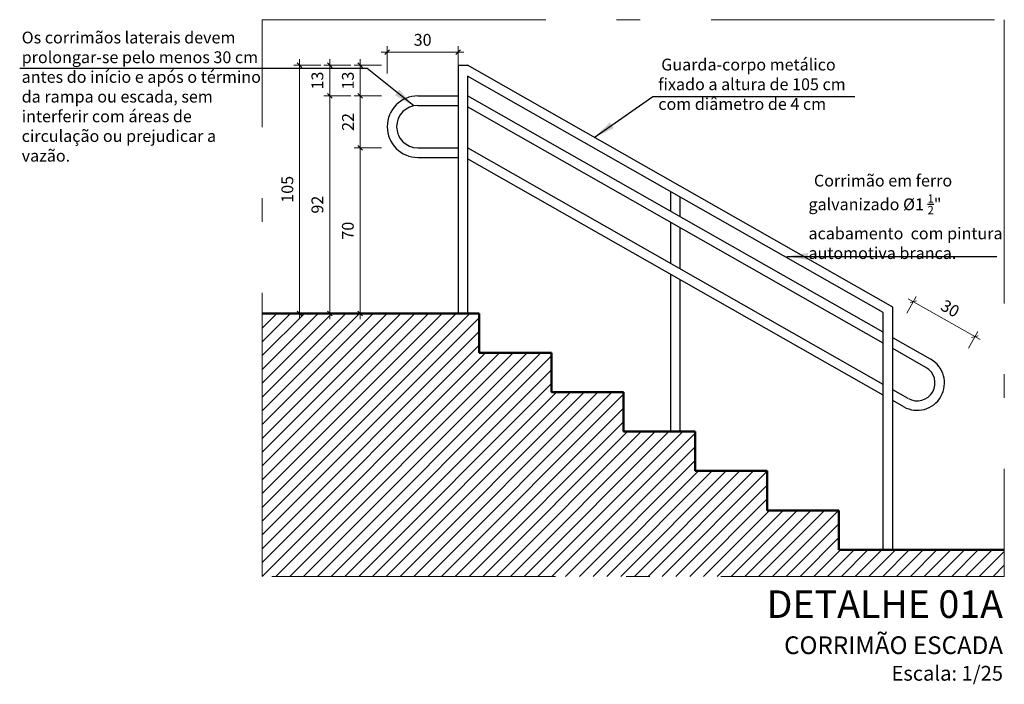
# Model space of a CAD drawing. Units: millimetres. Extents: x 3503 to 3784, y 1433 to 1538.
# Drawn here: x 3737 to 3741, y 1470 to 1473 of the extents above; entities that cross this region are included whole.
import ezdxf

# ---------------------------------------------------------------- set-up
doc = ezdxf.new("R2010")
doc.units = ezdxf.units.MM
doc.linetypes.add('ACAD_ISO10W100', pattern=[18.5, 12, -3, 0.5, -3])
doc.layers.get('Defpoints').update_dxf_attribs({"color": 20, "lineweight": 40})
for name, color, linetype, lineweight in [('Aux', 4, 'Continuous', 5), ('cotas', 1, 'Continuous', 5), ('PAREDE', 1, 'Continuous', 50), ('TEXTO', 7, 'Continuous', 15)]:
    doc.layers.add(name, color=color, linetype=linetype, lineweight=lineweight)
for name, color, linetype in [('CORRIMÃO', 7, 'Continuous'), ('Hachura', 251, 'Continuous'), ('PAREDE VISTA', 6, 'Continuous'), ('Texto1', 7, 'Continuous')]:
    doc.layers.add(name, color=color, linetype=linetype)
doc.styles.add('018', font='arial.ttf', dxfattribs={"height": 0.18})
doc.styles.add('ARIAL', font='ARIALUNI.TTF')
doc.dimstyles.new('Esc 100 HP', dxfattribs={"dimscale": 1, "dimtxt": 0.18, "dimasz": 0.09, "dimexe": 0.09, "dimexo": 0.075, "dimgap": 0.06, "dimtad": 1, "dimdec": 0, "dimlfac": 100, "dimzin": 9, "dimdsep": 46, "dimtxsty": '018', "dimblk": 'ARCHTICK', "dimcen": 0.01, "dimdle": 0.09, "dimclrd": 20, "dimclre": 20, "dimclrt": 7, "dimadec": 0, "dimazin": 2, "dimtfac": 1, "dimtdec": 0, "dimtmove": 2, "dimatfit": 2, "dimfxl": 0.09, "dimlwd": -1, "dimlwe": -1, "dimarcsym": 0})
doc.dimstyles.new('Esc 25 HP', dxfattribs={"dimscale": 1, "dimtxt": 0.05, "dimasz": 0.02, "dimexe": 0.025, "dimexo": 0.02, "dimgap": 0.02, "dimtad": 1, "dimdec": 0, "dimlfac": 100, "dimzin": 9, "dimdsep": 46, "dimtxsty": 'ARIAL', "dimblk": 'OBLIQUE', "dimcen": 0.01, "dimdle": 0.025, "dimclrd": 1, "dimclre": 1, "dimclrt": 7, "dimadec": 0, "dimazin": 2, "dimtfac": 1, "dimtdec": 0, "dimtmove": 1, "dimatfit": 2, "dimfxl": 0.4, "dimfxlon": 1, "dimlwd": -1, "dimlwe": -1, "dimarcsym": 0})
doc.dimstyles.new('Esc 75 HP', dxfattribs={"dimscale": 1, "dimtxt": 0.15, "dimasz": 0.09, "dimexe": 0.068, "dimexo": 0.075, "dimgap": 0.075, "dimtad": 1, "dimdec": 0, "dimlfac": 100, "dimzin": 9, "dimdsep": 46, "dimtxsty": 'ARIAL', "dimblk": 'ARCHTICK', "dimcen": 0.01, "dimdle": 0.068, "dimclrd": 1, "dimclre": 1, "dimclrt": 7, "dimadec": 0, "dimazin": 2, "dimtfac": 1, "dimtdec": 0, "dimtmove": 1, "dimatfit": 2, "dimfxl": 0.2, "dimfxlon": 1, "dimlwd": -1, "dimlwe": -1, "dimarcsym": 0})

# ---------------------------------------------------------------- blocks, each defined once
blk = doc.blocks.new('_Oblique')
at = {"color": 0, "linetype": 'ByBlock', "lineweight": -2}
blk.add_line((-0.5, -0.5), (0.5, 0.5), dxfattribs=at)
blk = doc.blocks.new('*D104')
at = {"layer": 'cotas', "color": 1, "transparency": 16777216}
for p, q in [((3738.6467, 1472.4921), (3738.6467, 1472.6071)), ((3738.9467, 1472.4921), (3738.9467, 1472.6071)), ((3738.9717, 1472.5821), (3738.6217, 1472.5821))]:
    blk.add_line(p, q, dxfattribs=at)
at = {"layer": 'Defpoints', "color": 0, "transparency": 16777216}
for p in [(3738.6467, 1472.5821), (3738.9467, 1472.3969), (3738.6467, 1472.2669)]:
    blk.add_point(p, dxfattribs=at)
at = {"layer": 'cotas', "color": 1, "transparency": 16777216, "xscale": 0.01999999999999999, "yscale": 0.01999999999999999, "zscale": 0.01999999999999999, "rotation": 180}
blk.add_blockref('_Oblique', (3738.6467, 1472.5821), dxfattribs=at)
at = {"layer": 'cotas', "color": 1, "transparency": 16777216, "xscale": 0.01999999999999999, "yscale": 0.01999999999999999, "zscale": 0.01999999999999999}
blk.add_blockref('_Oblique', (3738.9467, 1472.5821), dxfattribs=at)
at = {"layer": 'cotas', "color": 7, "transparency": 16777216, "insert": (3738.7967, 1472.6277), "char_height": 0.05, "attachment_point": 5, "style": 'ARIAL'}
blk.add_mtext('30', dxfattribs=at)
blk = doc.blocks.new('*D33')
at = {"layer": 'cotas', "color": 1, "transparency": 16777216}
for p, q in [((3740.846, 1471.4785), (3740.8858, 1471.5485)), ((3740.8517, 1471.5391), (3741.156, 1471.3662)), ((3741.1068, 1471.3303), (3741.1466, 1471.4003))]:
    blk.add_line(p, q, dxfattribs=at)
at = {"layer": 'Defpoints', "color": 0, "transparency": 16777216}
for p in [(3740.8361, 1471.4611), (3741.1342, 1471.3785), (3741.097, 1471.3129)]:
    blk.add_point(p, dxfattribs=at)
at = {"layer": 'cotas', "color": 1, "transparency": 16777216, "xscale": 0.01999999999999999, "yscale": 0.01999999999999999, "zscale": 0.01999999999999999}
for p, rotation in [((3740.8734, 1471.5267), 150.3955492534218), ((3741.1342, 1471.3785), 330.3955492534218)]:
    blk.add_blockref('_Oblique', p, dxfattribs=dict(at, rotation=rotation))
at = {"layer": 'cotas', "color": 7, "transparency": 16777216, "insert": (3741.0263, 1471.4922), "char_height": 0.05, "attachment_point": 5, "rotation": 330.3955, "style": 'ARIAL'}
blk.add_mtext('30', dxfattribs=at)
blk = doc.blocks.new('*D105')
at = {"layer": 'cotas', "color": 1, "transparency": 16777216}
for p, q in [((3738.6224, 1472.1769), (3738.5074, 1472.1769)), ((3738.5324, 1471.4519), (3738.5324, 1472.2019)), ((3738.6224, 1471.4769), (3738.5074, 1471.4769))]:
    blk.add_line(p, q, dxfattribs=at)
at = {"layer": 'Defpoints', "color": 0, "transparency": 16777216}
for p in [(3738.5324, 1472.1769), (3738.9467, 1472.1769), (3738.9467, 1471.4769)]:
    blk.add_point(p, dxfattribs=at)
at = {"layer": 'cotas', "color": 1, "transparency": 16777216, "xscale": 0.01999999999999999, "yscale": 0.01999999999999999, "zscale": 0.01999999999999999}
for p, rotation in [((3738.5324, 1472.1769), 90), ((3738.5324, 1471.4769), 270)]:
    blk.add_blockref('_Oblique', p, dxfattribs=dict(at, rotation=rotation))
at = {"layer": 'cotas', "color": 7, "transparency": 16777216, "insert": (3738.4868, 1471.8269), "char_height": 0.05, "attachment_point": 5, "rotation": 90, "style": 'ARIAL'}
blk.add_mtext('70', dxfattribs=at)
blk = doc.blocks.new('*D106')
at = {"layer": 'cotas', "color": 1, "transparency": 16777216}
for p, q in [((3738.6224, 1472.3969), (3738.5074, 1472.3969)), ((3738.5324, 1472.1519), (3738.5324, 1472.4219)), ((3738.6224, 1472.1769), (3738.5074, 1472.1769))]:
    blk.add_line(p, q, dxfattribs=at)
at = {"layer": 'Defpoints', "color": 0, "transparency": 16777216}
for p in [(3738.5324, 1472.3969), (3738.9467, 1472.3969), (3738.9467, 1472.1769)]:
    blk.add_point(p, dxfattribs=at)
at = {"layer": 'cotas', "color": 1, "transparency": 16777216, "xscale": 0.01999999999999999, "yscale": 0.01999999999999999, "zscale": 0.01999999999999999}
for p, rotation in [((3738.5324, 1472.3969), 90), ((3738.5324, 1472.1769), 270)]:
    blk.add_blockref('_Oblique', p, dxfattribs=dict(at, rotation=rotation))
at = {"layer": 'cotas', "color": 7, "transparency": 16777216, "insert": (3738.4873, 1472.2869), "char_height": 0.05, "attachment_point": 5, "rotation": 90, "style": 'ARIAL'}
blk.add_mtext('22', dxfattribs=at)
blk = doc.blocks.new('*D107')
at = {"layer": 'cotas', "color": 1, "transparency": 16777216}
for p, q in [((3738.5324, 1472.3719), (3738.5324, 1472.5519)), ((3738.6224, 1472.5269), (3738.5074, 1472.5269)), ((3738.6224, 1472.3969), (3738.5074, 1472.3969))]:
    blk.add_line(p, q, dxfattribs=at)
at = {"layer": 'Defpoints', "color": 0, "transparency": 16777216}
for p in [(3738.5324, 1472.5269), (3738.9467, 1472.5269), (3738.9467, 1472.3969)]:
    blk.add_point(p, dxfattribs=at)
at = {"layer": 'cotas', "color": 1, "transparency": 16777216, "xscale": 0.01999999999999999, "yscale": 0.01999999999999999, "zscale": 0.01999999999999999}
for p, rotation in [((3738.5324, 1472.5269), 90), ((3738.5324, 1472.3969), 270)]:
    blk.add_blockref('_Oblique', p, dxfattribs=dict(at, rotation=rotation))
at = {"layer": 'cotas', "color": 7, "transparency": 16777216, "insert": (3738.4868, 1472.4619), "char_height": 0.05, "attachment_point": 5, "rotation": 90, "style": 'ARIAL'}
blk.add_mtext('13', dxfattribs=at)
blk = doc.blocks.new('*D34')
at = {"layer": 'cotas', "color": 1, "transparency": 16777216}
for p, q in [((3738.4934, 1472.3969), (3738.3784, 1472.3969)), ((3738.4034, 1471.4519), (3738.4034, 1472.4219)), ((3738.4934, 1471.4769), (3738.3784, 1471.4769))]:
    blk.add_line(p, q, dxfattribs=at)
at = {"layer": 'Defpoints', "color": 0, "transparency": 16777216}
for p in [(3738.4034, 1472.3969), (3738.9467, 1472.3969), (3738.9467, 1471.4769)]:
    blk.add_point(p, dxfattribs=at)
at = {"layer": 'cotas', "color": 1, "transparency": 16777216, "xscale": 0.01999999999999999, "yscale": 0.01999999999999999, "zscale": 0.01999999999999999}
for p, rotation in [((3738.4034, 1472.3969), 90), ((3738.4034, 1471.4769), 270)]:
    blk.add_blockref('_Oblique', p, dxfattribs=dict(at, rotation=rotation))
at = {"layer": 'cotas', "color": 7, "transparency": 16777216, "insert": (3738.3578, 1471.9369), "char_height": 0.05, "attachment_point": 5, "rotation": 90, "style": 'ARIAL'}
blk.add_mtext('92', dxfattribs=at)
blk = doc.blocks.new('*D35')
at = {"layer": 'cotas', "color": 1, "transparency": 16777216}
for p, q in [((3738.4034, 1472.3719), (3738.4034, 1472.5519)), ((3738.4934, 1472.5269), (3738.3784, 1472.5269)), ((3738.4934, 1472.3969), (3738.3784, 1472.3969))]:
    blk.add_line(p, q, dxfattribs=at)
at = {"layer": 'Defpoints', "color": 0, "transparency": 16777216}
for p in [(3738.4034, 1472.5269), (3738.6224, 1472.5269), (3738.9467, 1472.3969)]:
    blk.add_point(p, dxfattribs=at)
at = {"layer": 'cotas', "color": 1, "transparency": 16777216, "xscale": 0.01999999999999999, "yscale": 0.01999999999999999, "zscale": 0.01999999999999999}
for p, rotation in [((3738.4034, 1472.5269), 90), ((3738.4034, 1472.3969), 270)]:
    blk.add_blockref('_Oblique', p, dxfattribs=dict(at, rotation=rotation))
at = {"layer": 'cotas', "color": 7, "transparency": 16777216, "insert": (3738.3578, 1472.4619), "char_height": 0.05, "attachment_point": 5, "rotation": 90, "style": 'ARIAL'}
blk.add_mtext('13', dxfattribs=at)
blk = doc.blocks.new('*D36')
at = {"layer": 'cotas', "color": 1, "transparency": 16777216}
for p, q in [((3738.2761, 1471.4519), (3738.2761, 1472.5519)), ((3738.3661, 1472.5269), (3738.2511, 1472.5269)), ((3738.3661, 1471.4769), (3738.2511, 1471.4769))]:
    blk.add_line(p, q, dxfattribs=at)
at = {"layer": 'Defpoints', "color": 0, "transparency": 16777216}
for p in [(3738.2761, 1472.5269), (3738.6224, 1472.5269), (3738.6224, 1471.4769)]:
    blk.add_point(p, dxfattribs=at)
at = {"layer": 'cotas', "color": 1, "transparency": 16777216, "xscale": 0.01999999999999999, "yscale": 0.01999999999999999, "zscale": 0.01999999999999999}
for p, rotation in [((3738.2761, 1472.5269), 90), ((3738.2761, 1471.4769), 270)]:
    blk.add_blockref('_Oblique', p, dxfattribs=dict(at, rotation=rotation))
at = {"layer": 'cotas', "color": 7, "transparency": 16777216, "insert": (3738.2306, 1472.0019), "char_height": 0.05, "attachment_point": 5, "rotation": 90, "style": 'ARIAL'}
blk.add_mtext('105', dxfattribs=at)
blk = doc.blocks.new('_ArchTick')
at = {"color": 0, "linetype": 'ByBlock', "const_width": 0.15}
blk.add_lwpolyline([(-0.5, -0.5), (0.5, 0.5)], dxfattribs=at)

msp = doc.modelspace()

# ---------------------------------------------------------------- hatches: boundary and pattern name
at = {"layer": 'Hachura'}
h = msp.add_hatch(dxfattribs=at)
h.set_pattern_fill('LINE', color=256, scale=0.013, angle=45, style=0)
h.set_pattern_definition([(45, (3738.117607, 1470.36449), (-0.02918583, 0.02918583), [])])
h.paths.add_polyline_path([(3739.9498, 1470.9769), (3739.6471, 1470.9769), (3739.6471, 1471.1436), (3739.3423, 1471.1436), (3739.3423, 1471.3103), (3739.0367, 1471.3103), (3739.0367, 1471.4769), (3738.1176, 1471.4769), (3738.1176, 1470.3645), (3741.2588, 1470.3645), (3741.2588, 1470.4769), (3740.5587, 1470.4769), (3740.5587, 1470.6436), (3740.2552, 1470.6436), (3740.2552, 1470.8103), (3739.9498, 1470.8103)])

# ---------------------------------------------------------------- linework, layer by layer
at = {"layer": 'Aux', "linetype": 'ACAD_ISO10W100', "ltscale": 0.1}
msp.add_lwpolyline([(3738.1176, 1472.7194), (3741.2588, 1472.7194), (3741.2588, 1470.3645), (3738.1176, 1470.3645)], close=True, dxfattribs=at)
at = {"layer": 'CORRIMÃO'}
for p, q in [((3738.9467, 1472.5269), (3738.9867, 1472.5269)), ((3738.9467, 1472.5269), (3738.9467, 1471.4769)), ((3740.7867, 1471.5038), (3738.9867, 1472.5269)), ((3738.9867, 1472.4809), (3738.9867, 1471.4769)), ((3740.7467, 1471.4806), (3738.9867, 1472.4809)), ((3738.7767, 1472.3969), (3738.9467, 1472.3969)), ((3740.7467, 1471.3969), (3738.9867, 1472.3969)), ((3738.7767, 1472.3569), (3738.9467, 1472.3569)), ((3740.7467, 1471.3509), (3738.9867, 1472.3509)), ((3738.7767, 1472.1769), (3738.9467, 1472.1769)), ((3740.7467, 1471.1769), (3738.9867, 1472.1769)), ((3738.7767, 1472.1369), (3738.9467, 1472.1369)), ((3740.7467, 1471.1309), (3738.9867, 1472.1309)), ((3739.8467, 1471.9083), (3739.8467, 1471.9921)), ((3739.8867, 1471.8855), (3739.8867, 1471.9694)), ((3739.8467, 1471.6883), (3739.8467, 1471.8623)), ((3739.8867, 1471.6655), (3739.8867, 1471.8395)), ((3739.8467, 1470.9769), (3739.8467, 1471.6423)), ((3739.8867, 1470.9769), (3739.8867, 1471.6195)), ((3740.7467, 1470.4769), (3740.7467, 1471.4806)), ((3740.7867, 1470.4769), (3740.7867, 1471.5038)), ((3740.947, 1471.2831), (3740.7867, 1471.3742)), ((3740.9273, 1471.2483), (3740.7867, 1471.3282)), ((3740.8525, 1471.1168), (3740.7867, 1471.1542)), ((3740.8328, 1471.082), (3740.7867, 1471.1082))]:
    msp.add_line(p, q, dxfattribs=at)
for centre, radius, start, end in [((3738.7767, 1472.2669), 0.13, 90, 270), ((3738.7767, 1472.2669), 0.09, 90, 270), ((3740.8899, 1471.1826), 0.1156, 240.3955, 60.3955), ((3740.8899, 1471.1826), 0.0756, 240.3955, 60.3955)]:
    msp.add_arc(centre, radius, start, end, dxfattribs=at)
at = {"layer": 'PAREDE'}
for p, q in [((3738.1176, 1471.4769), (3739.0367, 1471.4769)), ((3739.0367, 1471.3103), (3739.0367, 1471.4769)), ((3739.3423, 1471.3103), (3739.0367, 1471.3103)), ((3739.3423, 1471.3103), (3739.3423, 1471.1436)), ((3739.6471, 1471.1436), (3739.3423, 1471.1436)), ((3739.6471, 1471.1436), (3739.6471, 1470.9769)), ((3739.6471, 1470.9769), (3739.9498, 1470.9769)), ((3739.9498, 1470.9769), (3739.9498, 1470.8103)), ((3739.9498, 1470.8103), (3740.2552, 1470.8103)), ((3740.2552, 1470.8103), (3740.2552, 1470.6436)), ((3740.2552, 1470.6436), (3740.5587, 1470.6436)), ((3740.5587, 1470.6436), (3740.5587, 1470.4769)), ((3740.5587, 1470.4769), (3741.2588, 1470.4769))]:
    msp.add_line(p, q, dxfattribs=at)

# ---------------------------------------------------------------- texts
at = {"layer": 'TEXTO', "insert": (3741.2533, 1470.3053), "char_height": 0.0625, "width": 6.564054, "attachment_point": 3, "style": 'ARIAL'}
msp.add_mtext('{\\fArial Black|b0|i0|c0|p34;\\H1.867x;DETALHE 01A\\P\\H0.6427x;CORRIMÃO ESCADA\\fArial|b0|i0|c0|p34;\\P}Escala: 1/25', dxfattribs=at)
at = {"layer": 'Texto1', "color": 7, "insert": (3737.0997, 1472.669), "char_height": 0.05, "width": 1.021579, "attachment_point": 1, "style": 'ARIAL'}
msp.add_mtext('Os corrimãos laterais devem prolongar-se pelo menos 30 cm antes do início e após o término da rampa ou escada, sem interferir com áreas de circulação ou prejudicar a vazão.', dxfattribs=at)
at = {"layer": 'Texto1', "color": 7, "char_height": 0.05, "attachment_point": 1, "style": 'ARIAL'}
for s, insert in [('\\pi0.25;Guarda-corpo metálico\\P\\pi0;fixado a altura de 105 cm\\Pcom diâmetro de 4 cm', (3739.7942, 1472.5546)), ('\\A1;\\pi0.46097;Corrimão em ferro \\P\\pi0;galvanizado Ø1 {\\H0.7x;\\S1/2;}" \\Pacabamento  com pintura\\Pautomotiva branca.', (3740.4299, 1472.0638))]:
    msp.add_mtext(s, dxfattribs=dict(at, insert=insert))

# ---------------------------------------------------------------- dimensions: what is measured, and where the dimension line sits
at = {"layer": 'cotas'}
dim = msp.add_linear_dim(base=(3738.6467, 1472.5821), p1=(3738.9467, 1472.3969), p2=(3738.6467, 1472.2669), dimstyle='Esc 25 HP', override={"dimfxl": 0.09}, dxfattribs=at)
dim.commit()
dim.dimension.update_dxf_attribs({"geometry": '*D104', "text_midpoint": (3738.7967, 1472.6277)})
for base, p1, p2, picture, middle in [((3738.2761, 1472.5269), (3738.6224, 1471.4769), (3738.6224, 1472.5269), '*D36', (3738.2306, 1472.0019)), ((3738.4034, 1472.5269), (3738.9467, 1472.3969), (3738.6224, 1472.5269), '*D35', (3738.3578, 1472.4619)), ((3738.5324, 1472.5269), (3738.9467, 1472.3969), (3738.9467, 1472.5269), '*D107', (3738.4868, 1472.4619)), ((3738.4034, 1472.3969), (3738.9467, 1471.4769), (3738.9467, 1472.3969), '*D34', (3738.3578, 1471.9369)), ((3738.5324, 1472.3969), (3738.9467, 1472.1769), (3738.9467, 1472.3969), '*D106', (3738.4873, 1472.2869)), ((3738.5324, 1472.1769), (3738.9467, 1471.4769), (3738.9467, 1472.1769), '*D105', (3738.4868, 1471.8269))]:
    dim = msp.add_linear_dim(base=base, p1=p1, p2=p2, angle=90, dimstyle='Esc 25 HP', override={"dimfxl": 0.09}, dxfattribs=at)
    dim.commit()
    dim.dimension.update_dxf_attribs({"geometry": picture, "text_midpoint": middle})
dim = msp.add_aligned_dim(p1=(3740.8361, 1471.4611), p2=(3741.097, 1471.3129), distance=0.0755, dimstyle='Esc 25 HP', override={"dimfxl": 0.09}, dxfattribs=at)
dim.commit()
dim.dimension.update_dxf_attribs({"geometry": '*D33', "text_midpoint": (3741.0263, 1471.4922)})

# ---------------------------------------------------------------- leaders
for points in [[(3738.7589, 1472.3546), (3738.5614, 1472.5134), (3737.0913, 1472.5134)], [(3739.5234, 1472.2211), (3739.7704, 1472.3945), (3740.6254, 1472.3945)]]:
    msp.add_leader(points, dimstyle='Esc 100 HP', override={"dimtad": 0})
at = {"layer": 'PAREDE VISTA'}
msp.add_leader([(3740.3381, 1471.7181), (3740.8411, 1471.7181), (3741.2268, 1471.7181)], dimstyle='Esc 75 HP', override={"dimgap": 0.075, "dimtad": 0, "dimfxl": 0.045}, dxfattribs=at)

doc.saveas('drawing.dxf')
